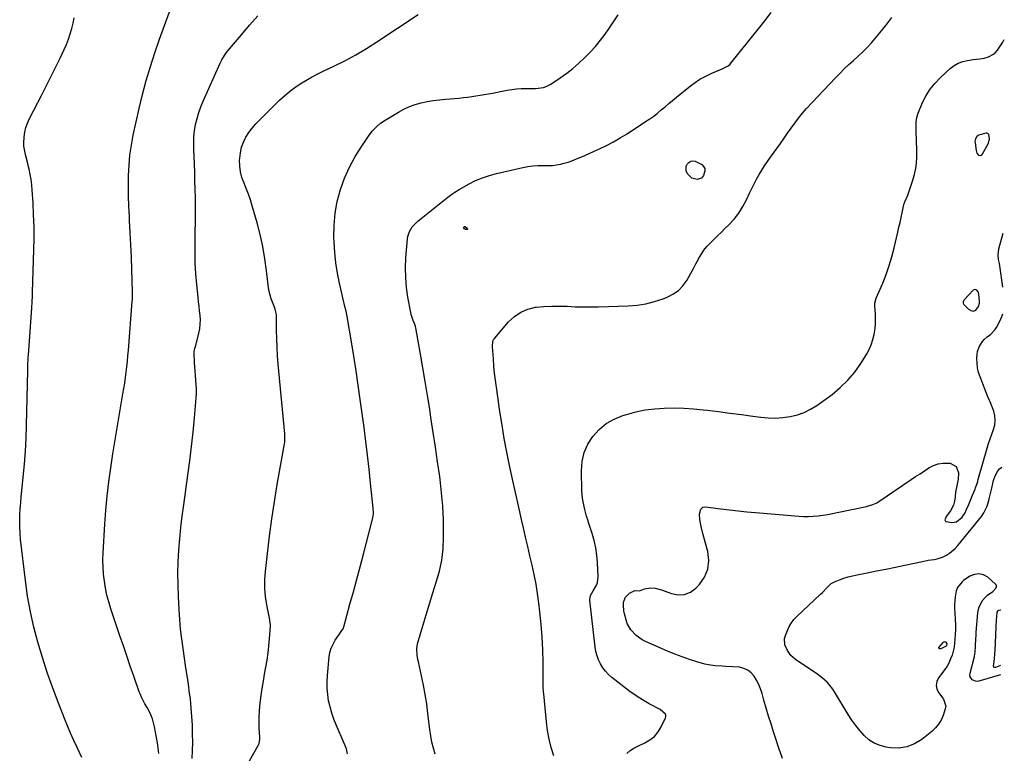
# Model space of a CAD drawing. Units: inches. Extents: x 1905845 to 1911125, y 453723 to 459082.
# Drawn here: x 1910463 to 1911098, y 454037 to 454511 of the extents above; entities that cross this region are included whole.
import ezdxf

# ---------------------------------------------------------------- set-up
doc = ezdxf.new("R2010")
doc.units = ezdxf.units.IN
doc.header["$MEASUREMENT"] = 0
for name, color, linetype in [('1', 7, 'Continuous'), ('7', 7, 'Continuous'), ('8', 7, 'Continuous')]:
    doc.layers.add(name, color=color, linetype=linetype)

msp = doc.modelspace()

# ---------------------------------------------------------------- linework, layer by layer
at = {"layer": '1', "color": 18}
for points in [[(1911088.17, 454436.6, 1950), (1911087.69, 454437.1, 1950), (1911087.04, 454437.37, 1950), (1911086.35, 454437.35, 1950), (1911081.86, 454436.17, 1950), (1911080.54, 454435.2, 1950), (1911079.66, 454433.74, 1950), (1911079.32, 454432.1, 1950), (1911079.35, 454431.23, 1950), (1911080.03, 454426.16, 1950), (1911080.57, 454424.54, 1950), (1911081.68, 454423.25, 1950), (1911082.92, 454422.94, 1950), (1911083.96, 454423.7, 1950), (1911087.95, 454430.98, 1950), (1911088.33, 454431.87, 1950), (1911088.66, 454433.74, 1950), (1911088.17, 454436.6, 1950)], [(1911079.9, 454323.12, 1950), (1911081.69, 454325.62, 1950), (1911082.15, 454327.67, 1950), (1911082.16, 454328.75, 1950), (1911081.77, 454333.58, 1950), (1911081.37, 454335, 1950), (1911080.48, 454336.16, 1950), (1911079.35, 454336.57, 1950), (1911078.26, 454336.07, 1950), (1911072.37, 454329.8, 1950), (1911072.08, 454329.41, 1950), (1911071.75, 454328.56, 1950), (1911071.75, 454327.62, 1950), (1911072.11, 454326.78, 1950), (1911075.19, 454323.79, 1950), (1911076.64, 454322.89, 1950), (1911078.33, 454322.63, 1950), (1911079.9, 454323.12, 1950)]]:
    msp.add_polyline3d(points, dxfattribs=at)
at = {"layer": '7', "color": 18}
for points in [[(1910503.35, 454034.67, 1936), (1910500.38, 454041.04, 1936), (1910498.28, 454045.66, 1936), (1910496.23, 454050.3, 1936), (1910494.28, 454054.99, 1936), (1910492.38, 454059.69, 1936), (1910488.2, 454070.37, 1936), (1910484.61, 454079.9, 1936), (1910481.2, 454089.5, 1936), (1910478.06, 454099.18, 1936), (1910475.09, 454108.93, 1936), (1910472.51, 454118.77, 1936), (1910470.25, 454128.67, 1936), (1910468.5, 454138.68, 1936), (1910467.07, 454148.75, 1936), (1910463.97, 454175.55, 1936), (1910463.62, 454179.43, 1936), (1910463.4, 454183.32, 1936), (1910463.39, 454187.21, 1936), (1910463.5, 454191.1, 1936), (1910463.75, 454195, 1936), (1910464.04, 454198.89, 1936), (1910464.38, 454202.78, 1936), (1910464.76, 454206.67, 1936), (1910465.7, 454215.55, 1936), (1910466.47, 454223.88, 1936), (1910467.11, 454232.22, 1936), (1910467.53, 454240.57, 1936), (1910467.82, 454248.93, 1936), (1910468.61, 454284.21, 1936), (1910468.7, 454287.96, 1936), (1910468.84, 454291.71, 1936), (1910468.91, 454292.96, 1936), (1910468.99, 454294.21, 1936), (1910471.18, 454324.79, 1936), (1910471.42, 454328.56, 1936), (1910471.6, 454332.33, 1936), (1910471.65, 454333.59, 1936), (1910471.69, 454334.85, 1936), (1910472.51, 454362.11, 1936), (1910472.63, 454369.67, 1936), (1910472.62, 454377.24, 1936), (1910472.38, 454384.8, 1936), (1910472.01, 454392.36, 1936), (1910471.49, 454400.71, 1936), (1910471.18, 454404.08, 1936), (1910470.77, 454407.44, 1936), (1910470.18, 454410.77, 1936), (1910469.48, 454414.08, 1936), (1910468.89, 454416.55, 1936), (1910468.39, 454418.62, 1936), (1910467.35, 454422.73, 1936), (1910466.82, 454424.79, 1936), (1910466.11, 454428.92, 1936), (1910466.04, 454431.02, 1936), (1910466.3, 454435.06, 1936), (1910466.75, 454438.1, 1936), (1910467.43, 454441.06, 1936), (1910468.45, 454443.93, 1936), (1910469.7, 454446.74, 1936), (1910477.39, 454461.64, 1936), (1910480.46, 454467.63, 1936), (1910483.48, 454473.65, 1936), (1910486.46, 454479.68, 1936), (1910489.4, 454485.74, 1936), (1910492.13, 454491.43, 1936), (1910493.57, 454494.69, 1936), (1910494.88, 454498, 1936), (1910495.99, 454501.38, 1936), (1910496.96, 454504.82, 1936), (1910497.78, 454508.3, 1936), (1910498.53, 454511.79, 1936)], [(1910553.1, 454037.26, 1938), (1910552.76, 454040.71, 1938), (1910552.23, 454044.13, 1938), (1910550.36, 454054.39, 1938), (1910549.75, 454057.03, 1938), (1910548.98, 454059.61, 1938), (1910547.97, 454062.11, 1938), (1910546.79, 454064.55, 1938), (1910545.54, 454066.86, 1938), (1910544.18, 454069.33, 1938), (1910542.15, 454073.04, 1938), (1910540.99, 454075.6, 1938), (1910540.49, 454076.91, 1938), (1910536.91, 454087.17, 1938), (1910534.67, 454093.63, 1938), (1910532.44, 454100.1, 1938), (1910530.23, 454106.58, 1938), (1910528.04, 454113.06, 1938), (1910522.17, 454130.57, 1938), (1910520.84, 454134.95, 1938), (1910519.66, 454139.36, 1938), (1910518.74, 454143.83, 1938), (1910517.97, 454148.33, 1938), (1910517.47, 454152.87, 1938), (1910517.15, 454157.42, 1938), (1910517.09, 454161.98, 1938), (1910517.23, 454166.55, 1938), (1910518.31, 454185.08, 1938), (1910518.97, 454194.19, 1938), (1910519.78, 454203.29, 1938), (1910520.84, 454212.36, 1938), (1910522.05, 454221.42, 1938), (1910523.43, 454230.46, 1938), (1910524.85, 454239.48, 1938), (1910526.35, 454248.5, 1938), (1910527.91, 454257.51, 1938), (1910529.97, 454269.16, 1938), (1910530.56, 454272.65, 1938), (1910531.11, 454276.16, 1938), (1910531.6, 454279.67, 1938), (1910532.06, 454283.18, 1938), (1910532.47, 454286.7, 1938), (1910532.85, 454290.23, 1938), (1910533.18, 454293.76, 1938), (1910533.47, 454297.29, 1938), (1910535.92, 454328.76, 1938), (1910536.02, 454330.33, 1938), (1910536.09, 454332.68, 1938), (1910536.09, 454334.25, 1938), (1910536.07, 454335.04, 1938), (1910535.66, 454349.39, 1938), (1910535.39, 454357.31, 1938), (1910535.08, 454365.24, 1938), (1910534.71, 454373.16, 1938), (1910534.28, 454381.07, 1938), (1910534.12, 454383.76, 1938), (1910533.82, 454390.33, 1938), (1910533.6, 454396.91, 1938), (1910533.54, 454403.49, 1938), (1910533.57, 454410.08, 1938), (1910533.88, 454416.64, 1938), (1910534.45, 454423.17, 1938), (1910535.42, 454429.65, 1938), (1910536.65, 454436.1, 1938), (1910540.48, 454453.28, 1938), (1910542.66, 454462.37, 1938), (1910545.04, 454471.41, 1938), (1910547.71, 454480.36, 1938), (1910550.58, 454489.26, 1938), (1910553.63, 454498.11, 1938), (1910556.73, 454506.93, 1938), (1910559.9, 454515.74, 1938)], [(1910611.6, 454032.37, 1942), (1910617.14, 454042.37, 1942), (1910617.72, 454043.65, 1942), (1910618.27, 454046.4, 1942), (1910618.26, 454047.8, 1942), (1910617.84, 454053.6, 1942), (1910617.69, 454057.2, 1942), (1910617.69, 454060.8, 1942), (1910617.91, 454064.39, 1942), (1910618.28, 454067.98, 1942), (1910619.17, 454074.62, 1942), (1910619.82, 454079.2, 1942), (1910620.52, 454083.78, 1942), (1910621.3, 454088.34, 1942), (1910622.12, 454092.9, 1942), (1910622.91, 454097.49, 1942), (1910623.58, 454102.03, 1942), (1910624.09, 454106.6, 1942), (1910624.49, 454111.17, 1942), (1910625.05, 454119.29, 1942), (1910625.06, 454120.35, 1942), (1910624.77, 454122.46, 1942), (1910624.57, 454123.51, 1942), (1910622.71, 454133.13, 1942), (1910621.93, 454138.47, 1942), (1910621.46, 454143.83, 1942), (1910621.48, 454149.2, 1942), (1910621.82, 454154.59, 1942), (1910623.07, 454166.18, 1942), (1910624.39, 454177.36, 1942), (1910625.87, 454188.51, 1942), (1910627.58, 454199.63, 1942), (1910629.44, 454210.73, 1942), (1910634.14, 454237.03, 1942), (1910634.26, 454237.82, 1942), (1910634.4, 454239.4, 1942), (1910634.28, 454243.38, 1942), (1910630.15, 454288.26, 1942), (1910629.71, 454293.76, 1942), (1910629.36, 454299.26, 1942), (1910629.15, 454304.77, 1942), (1910629.02, 454310.29, 1942), (1910628.92, 454320.01, 1942), (1910628.82, 454321.31, 1942), (1910628.15, 454323.83, 1942), (1910627.68, 454325.06, 1942), (1910626.3, 454328.33, 1942), (1910625.46, 454330.59, 1942), (1910624.24, 454335.25, 1942), (1910623.85, 454337.63, 1942), (1910622.58, 454348.57, 1942), (1910621.48, 454356.41, 1942), (1910620.12, 454364.21, 1942), (1910618.39, 454371.93, 1942), (1910616.41, 454379.59, 1942), (1910613.28, 454390.59, 1942), (1910612.14, 454394.3, 1942), (1910610.9, 454397.97, 1942), (1910609.51, 454401.58, 1942), (1910608.02, 454405.16, 1942), (1910606.71, 454408.76, 1942), (1910605.75, 454412.43, 1942), (1910605.3, 454416.19, 1942), (1910605.19, 454420.02, 1942), (1910605.24, 454421.25, 1942), (1910605.65, 454424.8, 1942), (1910606.4, 454428.25, 1942), (1910607.66, 454431.55, 1942), (1910609.25, 454434.74, 1942), (1910611.22, 454437.78, 1942), (1910613.34, 454440.69, 1942), (1910615.68, 454443.44, 1942), (1910618.16, 454446.07, 1942), (1910630.99, 454458.66, 1942), (1910634.1, 454461.53, 1942), (1910637.33, 454464.25, 1942), (1910640.73, 454466.75, 1942), (1910644.24, 454469.12, 1942), (1910647.87, 454471.31, 1942), (1910651.54, 454473.42, 1942), (1910655.29, 454475.39, 1942), (1910659.09, 454477.28, 1942), (1910665.87, 454480.52, 1942), (1910673.01, 454484.11, 1942), (1910680.04, 454487.9, 1942), (1910686.9, 454491.98, 1942), (1910693.65, 454496.25, 1942), (1910720.22, 454513.86, 1942)], [(1910674.71, 454036.94, 1944), (1910674.64, 454037.75, 1944), (1910674.1, 454040.12, 1944), (1910673.54, 454041.65, 1944), (1910673.23, 454042.4, 1944), (1910672.92, 454043.15, 1944), (1910667.5, 454055.61, 1944), (1910665.98, 454059.43, 1944), (1910664.63, 454063.3, 1944), (1910663.53, 454067.24, 1944), (1910662.59, 454071.24, 1944), (1910661.97, 454075.29, 1944), (1910661.58, 454079.35, 1944), (1910661.56, 454083.43, 1944), (1910661.78, 454087.52, 1944), (1910662.95, 454099.56, 1944), (1910663.46, 454102.42, 1944), (1910664.23, 454105.18, 1944), (1910665.41, 454107.8, 1944), (1910666.87, 454110.32, 1944), (1910669.4, 454114.02, 1944), (1910670.22, 454115.18, 1944), (1910672.07, 454118.15, 1944), (1910672.3, 454118.82, 1944), (1910676.35, 454133.54, 1944), (1910678.54, 454141.58, 1944), (1910680.72, 454149.64, 1944), (1910682.86, 454157.7, 1944), (1910684.98, 454165.76, 1944), (1910690.86, 454188.31, 1944), (1910691.06, 454189.18, 1944), (1910691.41, 454191.81, 1944), (1910691.44, 454193.59, 1944), (1910691.4, 454194.48, 1944), (1910691.33, 454195.36, 1944), (1910689.68, 454211.58, 1944), (1910688.72, 454220.57, 1944), (1910687.7, 454229.55, 1944), (1910686.58, 454238.52, 1944), (1910685.4, 454247.49, 1944), (1910682.94, 454265.46, 1944), (1910681.62, 454274.79, 1944), (1910680.24, 454284.12, 1944), (1910678.79, 454293.43, 1944), (1910677.27, 454302.74, 1944), (1910674.55, 454319.02, 1944), (1910674.34, 454320.17, 1944), (1910673.86, 454322.46, 1944), (1910673.11, 454325.48, 1944), (1910672.58, 454327.46, 1944), (1910672.38, 454328.25, 1944), (1910669.59, 454340.58, 1944), (1910668.29, 454347.17, 1944), (1910667.23, 454353.79, 1944), (1910666.54, 454360.46, 1944), (1910666.1, 454367.16, 1944), (1910665.98, 454370.12, 1944), (1910666.09, 454377.97, 1944), (1910666.74, 454385.73, 1944), (1910668.19, 454393.39, 1944), (1910670.18, 454400.98, 1944), (1910670.19, 454401.01, 1944), (1910672.9, 454408.37, 1944), (1910676.02, 454415.53, 1944), (1910679.75, 454422.39, 1944), (1910683.9, 454429.04, 1944), (1910688.74, 454436.11, 1944), (1910690.94, 454438.91, 1944), (1910693.34, 454441.49, 1944), (1910696.06, 454443.74, 1944), (1910698.98, 454445.77, 1944), (1910707.59, 454450.98, 1944), (1910711.09, 454452.87, 1944), (1910714.68, 454454.53, 1944), (1910718.41, 454455.84, 1944), (1910722.24, 454456.92, 1944), (1910726.16, 454457.73, 1944), (1910730.09, 454458.43, 1944), (1910734.05, 454458.96, 1944), (1910738.02, 454459.36, 1944), (1910746.76, 454460.06, 1944), (1910749.47, 454460.31, 1944), (1910752.18, 454460.61, 1944), (1910754.87, 454460.97, 1944), (1910757.57, 454461.38, 1944), (1910760.25, 454461.83, 1944), (1910762.94, 454462.29, 1944), (1910765.61, 454462.78, 1944), (1910768.29, 454463.29, 1944), (1910777.63, 454465.1, 1944), (1910780.67, 454465.59, 1944), (1910783.72, 454465.95, 1944), (1910786.78, 454466.13, 1944), (1910789.86, 454466.18, 1944), (1910792.51, 454466.14, 1944), (1910796.03, 454466.22, 1944), (1910797.77, 454466.37, 1944), (1910801.22, 454466.91, 1944), (1910802.86, 454467.41, 1944), (1910805.92, 454469, 1944), (1910811.97, 454473.09, 1944), (1910816.1, 454476.05, 1944), (1910820.1, 454479.15, 1944), (1910823.93, 454482.47, 1944), (1910827.65, 454485.93, 1944), (1910831.17, 454489.59, 1944), (1910834.57, 454493.35, 1944), (1910837.78, 454497.29, 1944), (1910840.85, 454501.33, 1944), (1910843.29, 454504.71, 1944), (1910846.36, 454509.21, 1944), (1910849.27, 454513.8, 1944)], [(1910731.27, 454036.72, 1946), (1910730.16, 454040.62, 1946), (1910729.2, 454044.54, 1946), (1910728.47, 454048.52, 1946), (1910727.88, 454052.52, 1946), (1910726.64, 454063.1, 1946), (1910725.83, 454069.17, 1946), (1910724.89, 454075.21, 1946), (1910723.76, 454081.22, 1946), (1910722.5, 454087.22, 1946), (1910720.45, 454096.29, 1946), (1910720.14, 454097.73, 1946), (1910719.65, 454100.63, 1946), (1910719.4, 454105, 1946), (1910719.92, 454107.86, 1946), (1910723.3, 454119.62, 1946), (1910725.38, 454126.69, 1946), (1910727.52, 454133.74, 1946), (1910729.74, 454140.76, 1946), (1910732.02, 454147.76, 1946), (1910733.99, 454154.81, 1946), (1910735.51, 454161.93, 1946), (1910736.35, 454169.16, 1946), (1910736.73, 454176.47, 1946), (1910736.74, 454179.23, 1946), (1910736.59, 454187.97, 1946), (1910736.19, 454196.69, 1946), (1910735.43, 454205.38, 1946), (1910734.42, 454214.06, 1946), (1910734.18, 454215.79, 1946), (1910732.84, 454225.31, 1946), (1910731.46, 454234.83, 1946), (1910730.04, 454244.35, 1946), (1910728.58, 454253.86, 1946), (1910727.74, 454259.24, 1946), (1910726.31, 454268.16, 1946), (1910724.85, 454277.07, 1946), (1910723.34, 454285.98, 1946), (1910721.78, 454294.88, 1946), (1910718.76, 454311.87, 1946), (1910718.59, 454312.66, 1946), (1910717.89, 454314.55, 1946), (1910717.01, 454316.6, 1946), (1910715.79, 454320.32, 1946), (1910715.52, 454321.6, 1946), (1910713.75, 454331.6, 1946), (1910712.87, 454337.9, 1946), (1910712.31, 454344.22, 1946), (1910712.23, 454350.57, 1946), (1910712.45, 454356.93, 1946), (1910713.34, 454369.12, 1946), (1910713.6, 454370.8, 1946), (1910714.66, 454373.98, 1946), (1910716.48, 454376.87, 1946), (1910718.77, 454379.4, 1946), (1910720.06, 454380.54, 1946), (1910739.51, 454396.17, 1946), (1910742.11, 454398.12, 1946), (1910743.91, 454399.33, 1946), (1910746.7, 454401.01, 1946), (1910753.14, 454404.62, 1946), (1910757.38, 454406.76, 1946), (1910761.71, 454408.64, 1946), (1910766.2, 454410.14, 1946), (1910770.78, 454411.39, 1946), (1910787.74, 454415.21, 1946), (1910790.93, 454415.8, 1946), (1910794.14, 454416.23, 1946), (1910797.38, 454416.42, 1946), (1910800.62, 454416.45, 1946), (1910804.61, 454416.43, 1946), (1910807.12, 454416.57, 1946), (1910809.6, 454416.9, 1946), (1910812.07, 454417.36, 1946), (1910814.51, 454417.97, 1946), (1910816.93, 454418.67, 1946), (1910819.31, 454419.5, 1946), (1910822.45, 454420.74, 1946), (1910825.17, 454421.89, 1946), (1910827.88, 454423.06, 1946), (1910830.58, 454424.25, 1946), (1910833.27, 454425.45, 1946), (1910837.17, 454427.22, 1946), (1910841.75, 454429.42, 1946), (1910846.26, 454431.75, 1946), (1910850.65, 454434.3, 1946), (1910854.97, 454436.98, 1946), (1910866.98, 454444.81, 1946), (1910869.59, 454446.59, 1946), (1910872.16, 454448.44, 1946), (1910874.65, 454450.38, 1946), (1910877.09, 454452.39, 1946), (1910879.49, 454454.44, 1946), (1910881.91, 454456.48, 1946), (1910884.34, 454458.51, 1946), (1910886.78, 454460.53, 1946), (1910894.74, 454467.08, 1946), (1910898.24, 454469.72, 1946), (1910901.89, 454472.14, 1946), (1910905.72, 454474.24, 1946), (1910909.7, 454476.11, 1946), (1910916.22, 454478.85, 1946), (1910920.1, 454480.88, 1946), (1910921.42, 454482, 1946), (1910922.01, 454482.64, 1946), (1910939.79, 454504.62, 1946), (1910943.9, 454509.85, 1946), (1910947.9, 454515.17, 1946)], [(1910807.8, 454035.59, 1948), (1910806.17, 454041, 1948), (1910804.8, 454046.48, 1948), (1910803.8, 454052.03, 1948), (1910803.06, 454057.64, 1948), (1910801.27, 454075.72, 1948), (1910801.16, 454076.93, 1948), (1910801, 454079.96, 1948), (1910801, 454080.57, 1948), (1910800.89, 454095.81, 1948), (1910800.69, 454104.03, 1948), (1910800.31, 454112.24, 1948), (1910799.65, 454120.43, 1948), (1910798.8, 454128.61, 1948), (1910798.13, 454134.27, 1948), (1910797.28, 454140.4, 1948), (1910796.31, 454146.5, 1948), (1910795.12, 454152.57, 1948), (1910793.8, 454158.62, 1948), (1910792.38, 454164.64, 1948), (1910790.97, 454170.67, 1948), (1910789.57, 454176.7, 1948), (1910788.17, 454182.73, 1948), (1910786.91, 454188.21, 1948), (1910784.94, 454196.88, 1948), (1910783, 454205.55, 1948), (1910781.11, 454214.23, 1948), (1910779.25, 454222.92, 1948), (1910777.5, 454231.63, 1948), (1910775.86, 454240.36, 1948), (1910774.38, 454249.11, 1948), (1910773.01, 454257.89, 1948), (1910770.73, 454273.45, 1948), (1910770.12, 454278.01, 1948), (1910769.58, 454282.58, 1948), (1910769.14, 454287.16, 1948), (1910768.78, 454291.75, 1948), (1910768.26, 454299.45, 1948), (1910768.55, 454303.1, 1948), (1910769.14, 454304.4, 1948), (1910769.57, 454304.99, 1948), (1910778.66, 454315.68, 1948), (1910782.37, 454319.15, 1948), (1910786.43, 454321.97, 1948), (1910791.02, 454323.83, 1948), (1910795.95, 454325.04, 1948), (1910796.38, 454325.09, 1948), (1910801.4, 454325.58, 1948), (1910806.42, 454325.88, 1948), (1910811.44, 454325.88, 1948), (1910816.48, 454325.69, 1948), (1910821.52, 454325.42, 1948), (1910826.56, 454325.26, 1948), (1910831.6, 454325.26, 1948), (1910836.65, 454325.36, 1948), (1910855.75, 454326.03, 1948), (1910861.49, 454326.52, 1948), (1910867.16, 454327.38, 1948), (1910872.72, 454328.78, 1948), (1910878.21, 454330.56, 1948), (1910880.76, 454331.53, 1948), (1910884.6, 454333.47, 1948), (1910888.07, 454335.85, 1948), (1910890.97, 454338.89, 1948), (1910893.49, 454342.37, 1948), (1910894.53, 454344.18, 1948), (1910896.2, 454347.14, 1948), (1910897.84, 454350.11, 1948), (1910899.43, 454353.11, 1948), (1910900.98, 454356.12, 1948), (1910901.1, 454356.35, 1948), (1910902.71, 454359.17, 1948), (1910904.49, 454361.85, 1948), (1910906.54, 454364.35, 1948), (1910908.76, 454366.72, 1948), (1910911.12, 454368.99, 1948), (1910913.47, 454371.26, 1948), (1910915.81, 454373.55, 1948), (1910918.14, 454375.84, 1948), (1910920.63, 454378.28, 1948), (1910923.98, 454381.96, 1948), (1910927.04, 454385.83, 1948), (1910929.66, 454390.02, 1948), (1910932, 454394.41, 1948), (1910933.99, 454398.7, 1948), (1910935.44, 454401.73, 1948), (1910936.94, 454404.73, 1948), (1910938.52, 454407.69, 1948), (1910940.15, 454410.62, 1948), (1910941.86, 454413.5, 1948), (1910943.63, 454416.35, 1948), (1910945.5, 454419.13, 1948), (1910947.43, 454421.87, 1948), (1910951.58, 454427.56, 1948), (1910953.93, 454430.81, 1948), (1910956.25, 454434.08, 1948), (1910958.55, 454437.37, 1948), (1910960.82, 454440.68, 1948), (1910963.15, 454443.94, 1948), (1910965.57, 454447.13, 1948), (1910968.14, 454450.2, 1948), (1910970.8, 454453.19, 1948), (1910989.31, 454473.06, 1948), (1910992.13, 454475.98, 1948), (1910995.02, 454478.84, 1948), (1910998.01, 454481.59, 1948), (1911001.06, 454484.27, 1948), (1911004.09, 454486.97, 1948), (1911007.04, 454489.76, 1948), (1911009.84, 454492.69, 1948), (1911012.54, 454495.72, 1948), (1911017.93, 454502.04, 1948), (1911021.93, 454506.92, 1948), (1911025.79, 454511.91, 1948)], [(1910893.17, 454416.1, 1948), (1910893.82, 454417.36, 1948), (1910894.8, 454418.52, 1948), (1910896.15, 454419.22, 1948), (1910897.51, 454419.57, 1948), (1910898.91, 454419.39, 1948), (1910903.12, 454417.14, 1948), (1910904.29, 454415.98, 1948), (1910905.04, 454414.68, 1948), (1910905.17, 454413.18, 1948), (1910904.2, 454409.99, 1948), (1910902.99, 454408.39, 1948), (1910900.15, 454407.4, 1948), (1910896.68, 454408.4, 1948), (1910893.99, 454411.18, 1948), (1910893.19, 454413.18, 1948), (1910893.17, 454416.1, 1948)], [(1910750.69, 454377.07, 1948), (1910750.93, 454376.97, 1948), (1910752, 454376.05, 1948), (1910752.12, 454375.76, 1948), (1910752.13, 454375.52, 1948), (1910751.96, 454375.34, 1948), (1910751.67, 454375.22, 1948), (1910750.92, 454375.3, 1948), (1910750.25, 454375.73, 1948), (1910749.84, 454376.41, 1948), (1910749.81, 454376.62, 1948), (1910749.84, 454376.81, 1948), (1910749.97, 454376.96, 1948), (1910750.16, 454377.07, 1948), (1910750.69, 454377.07, 1948)], [(1911097.3, 454338.04, 1952), (1911095.42, 454351.84, 1952), (1911095.12, 454353.39, 1952), (1911094.55, 454355.96, 1952), (1911094.25, 454358.83, 1952), (1911094.7, 454362.69, 1952), (1911097.51, 454372.86, 1952)], [(1910955.21, 454034.06, 1952), (1910952.89, 454040.67, 1952), (1910950.67, 454047.31, 1952), (1910949.43, 454051.18, 1952), (1910947.83, 454056.27, 1952), (1910946.27, 454061.37, 1952), (1910944.76, 454066.5, 1952), (1910943.28, 454071.63, 1952), (1910942.06, 454075.95, 1952), (1910941.09, 454078.87, 1952), (1910939.95, 454081.71, 1952), (1910938.56, 454084.44, 1952), (1910937, 454087.09, 1952), (1910935.07, 454089.29, 1952), (1910932.88, 454091.04, 1952), (1910930.3, 454092.13, 1952), (1910927.45, 454092.78, 1952), (1910923.15, 454093.12, 1952), (1910918.64, 454093.41, 1952), (1910916.38, 454093.49, 1952), (1910911.87, 454093.67, 1952), (1910907.43, 454094.33, 1952), (1910905.24, 454094.86, 1952), (1910899.96, 454096.39, 1952), (1910895.18, 454097.87, 1952), (1910890.45, 454099.48, 1952), (1910885.78, 454101.27, 1952), (1910881.16, 454103.19, 1952), (1910866.94, 454109.44, 1952), (1910864.76, 454110.56, 1952), (1910860.79, 454113.36, 1952), (1910857.48, 454116.94, 1952), (1910855.14, 454121.14, 1952), (1910854.33, 454123.44, 1952), (1910853.3, 454127.27, 1952), (1910852.92, 454129.14, 1952), (1910852.67, 454132.9, 1952), (1910852.8, 454134.8, 1952), (1910854.04, 454138.12, 1952), (1910856.6, 454140.57, 1952), (1910860.05, 454142.32, 1952), (1910863.05, 454142.11, 1952), (1910866.27, 454143.32, 1952), (1910870.35, 454144.13, 1952), (1910873.16, 454143.9, 1952), (1910877.25, 454142.81, 1952), (1910883.64, 454140.38, 1952), (1910887.95, 454139.6, 1952), (1910892.05, 454139.76, 1952), (1910895.84, 454141.35, 1952), (1910899.42, 454143.88, 1952), (1910901.57, 454146.09, 1952), (1910904.93, 454150.95, 1952), (1910907.16, 454156.1, 1952), (1910907.67, 454161.68, 1952), (1910907.03, 454167.56, 1952), (1910904.44, 454176.85, 1952), (1910903.85, 454179.09, 1952), (1910902.78, 454183.6, 1952), (1910901.88, 454188.14, 1952), (1910901.78, 454191.56, 1952), (1910902.67, 454194.87, 1952), (1910903.01, 454195.34, 1952), (1910903.88, 454196.09, 1952), (1910905.5, 454196.41, 1952), (1910915.47, 454195.04, 1952), (1910921.06, 454194.32, 1952), (1910926.65, 454193.65, 1952), (1910932.25, 454193.08, 1952), (1910937.86, 454192.57, 1952), (1910965.72, 454190.26, 1952), (1910968.84, 454190.1, 1952), (1910971.96, 454190.06, 1952), (1910975.07, 454190.22, 1952), (1910978.18, 454190.49, 1952), (1910981.29, 454190.91, 1952), (1910984.38, 454191.38, 1952), (1910987.46, 454191.94, 1952), (1910990.54, 454192.56, 1952), (1911009.4, 454196.61, 1952), (1911013.54, 454197.78, 1952), (1911015.51, 454198.62, 1952), (1911016.44, 454199.14, 1952), (1911017.35, 454199.71, 1952), (1911038.19, 454213.86, 1952), (1911041.03, 454215.79, 1952), (1911043.88, 454217.7, 1952), (1911046.74, 454219.6, 1952), (1911049.65, 454221.52, 1952), (1911052.59, 454223.03, 1952), (1911055.63, 454224.12, 1952), (1911058.82, 454224.56, 1952), (1911063.3, 454224.46, 1952), (1911067.22, 454222.44, 1952), (1911068.69, 454218.29, 1952), (1911068.49, 454214.09, 1952), (1911067.7, 454209.95, 1952), (1911066.72, 454205.71, 1952), (1911066.55, 454202.78, 1952), (1911066.22, 454199.99, 1952), (1911065.49, 454197.38, 1952), (1911063.61, 454193.79, 1952), (1911060.81, 454190, 1952), (1911060.51, 454189.52, 1952), (1911059.99, 454187.93, 1952), (1911060.22, 454187.08, 1952), (1911060.55, 454186.82, 1952), (1911064.37, 454186.2, 1952), (1911067.48, 454186.55, 1952), (1911071.14, 454189.66, 1952), (1911072.96, 454192.53, 1952), (1911073.71, 454194.07, 1952), (1911075.11, 454197.32, 1952), (1911076.91, 454201.61, 1952), (1911077.79, 454203.77, 1952), (1911079.42, 454207.76, 1952), (1911079.75, 454208.6, 1952), (1911081.07, 454212.57, 1952), (1911081.38, 454213.92, 1952), (1911081.54, 454214.59, 1952), (1911081.63, 454214.92, 1952), (1911087.17, 454234.22, 1952), (1911088.09, 454237.24, 1952), (1911089.07, 454240.24, 1952), (1911090.13, 454243.22, 1952), (1911091.25, 454246.17, 1952), (1911092.05, 454249.11, 1952), (1911092.41, 454252.06, 1952), (1911092.12, 454255.01, 1952), (1911091.39, 454257.97, 1952), (1911089.15, 454264.01, 1952), (1911088.79, 454264.87, 1952), (1911087.74, 454266.96, 1952), (1911087.56, 454267.39, 1952), (1911082.6, 454280.11, 1952), (1911081.67, 454283.03, 1952), (1911080.99, 454285.98, 1952), (1911080.68, 454289, 1952), (1911080.61, 454292.06, 1952), (1911080.72, 454294.76, 1952), (1911080.94, 454296.45, 1952), (1911081.99, 454299.62, 1952), (1911084.1, 454302.94, 1952), (1911085.31, 454304.35, 1952), (1911087.26, 454305.91, 1952), (1911089.25, 454307.39, 1952), (1911092.38, 454310.69, 1952), (1911093.18, 454312, 1952), (1911095.5, 454316.45, 1952), (1911097, 454320.12, 1952), (1911097.2, 454320.87, 1952)], [(1911095.84, 454087.93, 1954), (1911081.92, 454083.87, 1954), (1911080.71, 454083.72, 1954), (1911079.56, 454083.79, 1954), (1911077.44, 454084.82, 1954), (1911076.17, 454086.73, 1954), (1911076.02, 454087.83, 1954), (1911076.12, 454089.02, 1954), (1911078.95, 454099.74, 1954), (1911079.34, 454101.45, 1954), (1911079.47, 454102.31, 1954), (1911079.67, 454106.69, 1954), (1911079.88, 454111.07, 1954), (1911080.03, 454113.26, 1954), (1911080.18, 454115.45, 1954), (1911081.17, 454127.99, 1954), (1911081.78, 454131.24, 1954), (1911083.98, 454135.68, 1954), (1911086.15, 454138.15, 1954), (1911087.42, 454139.23, 1954), (1911090.84, 454141.78, 1954), (1911092.97, 454144.11, 1954), (1911093.19, 454144.76, 1954), (1911093.23, 454145.39, 1954), (1911093, 454145.97, 1954), (1911092.6, 454146.53, 1954), (1911087.61, 454150.84, 1954), (1911084.78, 454152.38, 1954), (1911081.92, 454153.15, 1954), (1911078.98, 454152.73, 1954), (1911075.99, 454151.52, 1954), (1911071.93, 454148.78, 1954), (1911070.99, 454148.04, 1954), (1911068.11, 454144.28, 1954), (1911067.3, 454142.04, 1954), (1911067.04, 454140.87, 1954), (1911066.61, 454138.18, 1954), (1911066.3, 454135.64, 1954), (1911066.12, 454133.09, 1954), (1911066.13, 454130.54, 1954), (1911066.26, 454127.98, 1954), (1911066.58, 454123.55, 1954), (1911066.7, 454120.36, 1954), (1911066.69, 454117.18, 1954), (1911066.58, 454113.99, 1954), (1911066.42, 454110.9, 1954), (1911066.18, 454108.29, 1954), (1911065.81, 454105.71, 1954), (1911065.25, 454103.17, 1954), (1911064.55, 454100.65, 1954), (1911063.65, 454098.2, 1954), (1911062.59, 454095.83, 1954), (1911061.31, 454093.58, 1954), (1911059.87, 454091.4, 1954), (1911055.9, 454085.97, 1954), (1911054.8, 454083.55, 1954), (1911054.34, 454081.14, 1954), (1911054.84, 454078.73, 1954), (1911055.98, 454076.33, 1954), (1911058.43, 454073.09, 1954), (1911058.98, 454072.29, 1954), (1911060.46, 454067.82, 1954), (1911060.15, 454065.96, 1954), (1911058.73, 454061.65, 1954), (1911057.47, 454058.73, 1954), (1911055.91, 454056.03, 1954), (1911053.91, 454053.64, 1954), (1911051.61, 454051.45, 1954), (1911044.96, 454046.19, 1954), (1911040.33, 454043.39, 1954), (1911035.47, 454041.43, 1954), (1911030.29, 454040.73, 1954), (1911024.88, 454040.86, 1954), (1911022.09, 454041.29, 1954), (1911018.09, 454042.32, 1954), (1911014.35, 454043.84, 1954), (1911010.98, 454046.07, 1954), (1911007.87, 454048.79, 1954), (1911005.07, 454051.98, 1954), (1911002.41, 454055.28, 1954), (1910999.97, 454058.73, 1954), (1910997.66, 454062.3, 1954), (1910988.78, 454077.03, 1954), (1910987.71, 454078.67, 1954), (1910985.3, 454081.73, 1954), (1910983.97, 454083.16, 1954), (1910981.07, 454085.78, 1954), (1910977.94, 454088.13, 1954), (1910963.58, 454097.91, 1954), (1910960.62, 454100.51, 1954), (1910958.39, 454103.74, 1954), (1910956.74, 454107.37, 1954), (1910956.58, 454111.43, 1954), (1910957.13, 454113.4, 1954), (1910958.4, 454116.62, 1954), (1910959.56, 454119.09, 1954), (1910960.93, 454121.43, 1954), (1910962.59, 454123.56, 1954), (1910964.45, 454125.57, 1954), (1910979.74, 454139.97, 1954), (1910980.93, 454141.14, 1954), (1910983.78, 454144.16, 1954), (1910986.67, 454146.77, 1954), (1910988.75, 454147.87, 1954), (1910992, 454149.18, 1954), (1910994.76, 454150.2, 1954), (1910997.55, 454151.12, 1954), (1911000.39, 454151.87, 1954), (1911003.26, 454152.51, 1954), (1911009.71, 454153.76, 1954), (1911015.83, 454154.96, 1954), (1911021.94, 454156.18, 1954), (1911028.05, 454157.43, 1954), (1911034.15, 454158.71, 1954), (1911045.46, 454161.1, 1954), (1911049.23, 454161.81, 1954), (1911053.02, 454162.37, 1954), (1911054.89, 454162.72, 1954), (1911058.47, 454163.91, 1954), (1911061, 454165.21, 1954), (1911062.99, 454166.49, 1954), (1911066.58, 454169.53, 1954), (1911068.18, 454171.28, 1954), (1911083.49, 454190, 1954), (1911085.13, 454192.37, 1954), (1911087.1, 454196.77, 1954), (1911088.16, 454200.3, 1954), (1911088.45, 454201.39, 1954), (1911090.16, 454208.28, 1954), (1911090.87, 454211.35, 1954), (1911091.33, 454213.4, 1954), (1911092.34, 454216.37, 1954), (1911093.99, 454219.57, 1954), (1911095.15, 454220.91, 1954), (1911096.62, 454221.92, 1954)], [(1911095.87, 454093.94, 1956), (1911092.48, 454092.7, 1956), (1911091.99, 454092.68, 1956), (1911091.54, 454092.9, 1956), (1911091.38, 454093.09, 1956), (1911091.22, 454093.54, 1956), (1911091.65, 454096.29, 1956), (1911091.95, 454098.69, 1956), (1911092.35, 454103.53, 1956), (1911093.31, 454123.72, 1956), (1911093.4, 454125.35, 1956), (1911093.66, 454128.35, 1956), (1911093.97, 454129.05, 1956), (1911094.33, 454129.4, 1956), (1911094.79, 454129.59, 1956), (1911096.08, 454129.85, 1956)], [(1911056.96, 454104.7, 1956), (1911056.63, 454104.77, 1956), (1911056.31, 454104.92, 1956), (1911056.12, 454105.14, 1956), (1911056.03, 454105.38, 1956), (1911056.06, 454105.63, 1956), (1911059.08, 454109.05, 1956), (1911059.46, 454109.27, 1956), (1911059.83, 454109.34, 1956), (1911060.17, 454109.21, 1956), (1911060.51, 454108.93, 1956), (1911061.09, 454107.92, 1956), (1911061.04, 454106.73, 1956), (1911060.75, 454106.35, 1956), (1911057.29, 454104.73, 1956), (1911056.96, 454104.7, 1956)]]:
    msp.add_polyline3d(points, dxfattribs=at)
at = {"layer": '8', "color": 18}
for points in [[(1910574.56, 454033.94, 1940), (1910574.8, 454039.2, 1940), (1910574.93, 454044.47, 1940), (1910574.9, 454049.74, 1940), (1910574.77, 454055.01, 1940), (1910574.74, 454055.56, 1940), (1910574.43, 454061.1, 1940), (1910574.01, 454066.63, 1940), (1910573.42, 454072.14, 1940), (1910572.73, 454077.65, 1940), (1910572.38, 454080.1, 1940), (1910571.49, 454086.31, 1940), (1910570.59, 454092.51, 1940), (1910569.66, 454098.72, 1940), (1910568.71, 454104.92, 1940), (1910567.86, 454111.13, 1940), (1910567.12, 454117.35, 1940), (1910566.58, 454123.59, 1940), (1910566.17, 454129.84, 1940), (1910565.72, 454138.7, 1940), (1910565.48, 454146.09, 1940), (1910565.41, 454153.48, 1940), (1910565.62, 454160.87, 1940), (1910566, 454168.26, 1940), (1910566.59, 454175.64, 1940), (1910567.3, 454183, 1940), (1910568.16, 454190.35, 1940), (1910569.12, 454197.69, 1940), (1910571.86, 454216.83, 1940), (1910573.1, 454226.06, 1940), (1910574.23, 454235.3, 1940), (1910575.2, 454244.56, 1940), (1910576.06, 454253.83, 1940), (1910577.14, 454266.69, 1940), (1910577.3, 454269.54, 1940), (1910577.34, 454272.39, 1940), (1910577.22, 454275.23, 1940), (1910576.98, 454278.07, 1940), (1910576.69, 454280.91, 1940), (1910576.45, 454283.76, 1940), (1910576.27, 454286.61, 1940), (1910576.14, 454289.46, 1940), (1910575.93, 454295.43, 1940), (1910575.98, 454296.7, 1940), (1910576.4, 454298.57, 1940), (1910576.72, 454299.82, 1940), (1910576.89, 454300.44, 1940), (1910578.91, 454308.35, 1940), (1910579.48, 454311.2, 1940), (1910579.83, 454314.07, 1940), (1910579.86, 454316.95, 1940), (1910579.69, 454319.86, 1940), (1910579.35, 454322.77, 1940), (1910579.02, 454325.68, 1940), (1910578.71, 454328.6, 1940), (1910578.41, 454331.52, 1940), (1910577.58, 454339.68, 1940), (1910577.01, 454346.69, 1940), (1910576.6, 454353.7, 1940), (1910576.45, 454360.72, 1940), (1910576.48, 454367.75, 1940), (1910576.61, 454374.1, 1940), (1910576.7, 454379.52, 1940), (1910576.74, 454384.93, 1940), (1910576.72, 454390.35, 1940), (1910576.66, 454395.77, 1940), (1910576.54, 454401.18, 1940), (1910576.4, 454406.6, 1940), (1910576.22, 454412.01, 1940), (1910576.01, 454417.42, 1940), (1910575.6, 454427.05, 1940), (1910575.58, 454431.05, 1940), (1910575.74, 454435.03, 1940), (1910576.19, 454438.98, 1940), (1910576.83, 454442.92, 1940), (1910577.75, 454446.81, 1940), (1910578.83, 454450.65, 1940), (1910580.18, 454454.4, 1940), (1910581.69, 454458.09, 1940), (1910592.74, 454482.63, 1940), (1910593.72, 454484.66, 1940), (1910595.4, 454487.59, 1940), (1910596.7, 454489.42, 1940), (1910597.4, 454490.3, 1940), (1910606.31, 454500.91, 1940), (1910611.55, 454507.02, 1940), (1910616.87, 454513.06, 1940)], [(1910854.85, 454037.28, 1950), (1910857.04, 454039.08, 1950), (1910859.47, 454040.6, 1950), (1910862.02, 454041.9, 1950), (1910866.53, 454043.97, 1950), (1910869.78, 454045.92, 1950), (1910872.67, 454048.23, 1950), (1910875.01, 454051.09, 1950), (1910876.99, 454054.33, 1950), (1910879.78, 454060.23, 1950), (1910879.98, 454061.04, 1950), (1910880, 454061.83, 1950), (1910879.74, 454062.57, 1950), (1910876.33, 454065.53, 1950), (1910869.3, 454069.33, 1950), (1910865.03, 454071.79, 1950), (1910860.85, 454074.39, 1950), (1910856.81, 454077.2, 1950), (1910852.87, 454080.15, 1950), (1910845.23, 454086.2, 1950), (1910843.08, 454088.13, 1950), (1910841.11, 454090.21, 1950), (1910839.41, 454092.51, 1950), (1910837.89, 454094.96, 1950), (1910836.67, 454097.58, 1950), (1910835.66, 454100.26, 1950), (1910834.96, 454103.05, 1950), (1910834.46, 454105.89, 1950), (1910831, 454136.05, 1950), (1910830.97, 454136.86, 1950), (1910831.49, 454139.19, 1950), (1910833.06, 454142.08, 1950), (1910835.24, 454145.8, 1950), (1910835.91, 454147.6, 1950), (1910836.32, 454151.45, 1950), (1910835.88, 454160.43, 1950), (1910835.46, 454165.19, 1950), (1910834.79, 454169.9, 1950), (1910833.75, 454174.54, 1950), (1910832.46, 454179.14, 1950), (1910830.19, 454186.16, 1950), (1910829.86, 454187.21, 1950), (1910828.87, 454190.39, 1950), (1910827.72, 454194.67, 1950), (1910826.66, 454199.49, 1950), (1910826.28, 454201.83, 1950), (1910825.92, 454206.57, 1950), (1910825.61, 454219.57, 1950), (1910826.09, 454225.56, 1950), (1910827.34, 454231.29, 1950), (1910829.74, 454236.65, 1950), (1910832.9, 454241.76, 1950), (1910837.03, 454246.17, 1950), (1910841.57, 454249.99, 1950), (1910846.74, 454252.92, 1950), (1910852.32, 454255.25, 1950), (1910854.57, 454255.95, 1950), (1910860.58, 454257.56, 1950), (1910866.66, 454258.84, 1950), (1910872.82, 454259.61, 1950), (1910879.03, 454260.05, 1950), (1910885.28, 454260.1, 1950), (1910891.53, 454259.96, 1950), (1910897.76, 454259.54, 1950), (1910903.98, 454258.94, 1950), (1910906.59, 454258.62, 1950), (1910913.97, 454257.73, 1950), (1910921.34, 454256.81, 1950), (1910928.71, 454255.85, 1950), (1910936.07, 454254.88, 1950), (1910941.32, 454254.17, 1950), (1910946.05, 454253.75, 1950), (1910950.78, 454253.62, 1950), (1910955.5, 454253.92, 1950), (1910960.22, 454254.5, 1950), (1910964.8, 454255.61, 1950), (1910969.21, 454257.12, 1950), (1910973.37, 454259.23, 1950), (1910977.37, 454261.72, 1950), (1910987.19, 454268.86, 1950), (1910992.51, 454273.23, 1950), (1910997.45, 454277.96, 1950), (1911001.81, 454283.22, 1950), (1911005.78, 454288.84, 1950), (1911009.42, 454294.69, 1950), (1911011.08, 454297.74, 1950), (1911012.49, 454300.89, 1950), (1911013.53, 454304.18, 1950), (1911014.32, 454307.56, 1950), (1911014.87, 454311.38, 1950), (1911015.14, 454314.5, 1950), (1911015.2, 454317.62, 1950), (1911015.1, 454320.75, 1950), (1911014.78, 454325.68, 1950), (1911014.76, 454326.36, 1950), (1911014.84, 454327.69, 1950), (1911015.71, 454330.93, 1950), (1911019.87, 454340.72, 1950), (1911022.07, 454346.29, 1950), (1911024.07, 454351.92, 1950), (1911025.77, 454357.65, 1950), (1911027.27, 454363.44, 1950), (1911029.61, 454373.56, 1950), (1911030.31, 454376.66, 1950), (1911030.99, 454379.76, 1950), (1911031.65, 454382.88, 1950), (1911032.28, 454385.99, 1950), (1911033.15, 454390.32, 1950), (1911033.38, 454391.26, 1950), (1911034.04, 454393.06, 1950), (1911036.03, 454397.46, 1950), (1911038.85, 454405.72, 1950), (1911040.28, 454410.81, 1950), (1911041.32, 454415.95, 1950), (1911041.79, 454421.18, 1950), (1911041.89, 454426.47, 1950), (1911041.42, 454438.74, 1950), (1911041.38, 454440.22, 1950), (1911041.46, 454444.68, 1950), (1911041.86, 454447.59, 1950), (1911042.76, 454450.39, 1950), (1911045.58, 454457.06, 1950), (1911047.84, 454461.58, 1950), (1911050.46, 454465.84, 1950), (1911053.6, 454469.73, 1950), (1911057.09, 454473.38, 1950), (1911063.33, 454479.1, 1950), (1911065.87, 454481.03, 1950), (1911068.56, 454482.6, 1950), (1911071.5, 454483.65, 1950), (1911074.6, 454484.36, 1950), (1911078.21, 454484.83, 1950), (1911082.51, 454485.32, 1950), (1911085.35, 454485.68, 1950), (1911088.03, 454486.53, 1950), (1911091.22, 454488.28, 1950), (1911092.32, 454489.13, 1950), (1911093.79, 454490.94, 1950), (1911097.2, 454496.06, 1950), (1911098.24, 454497.72, 1950)]]:
    msp.add_polyline3d(points, dxfattribs=at)

doc.saveas('drawing.dxf')
